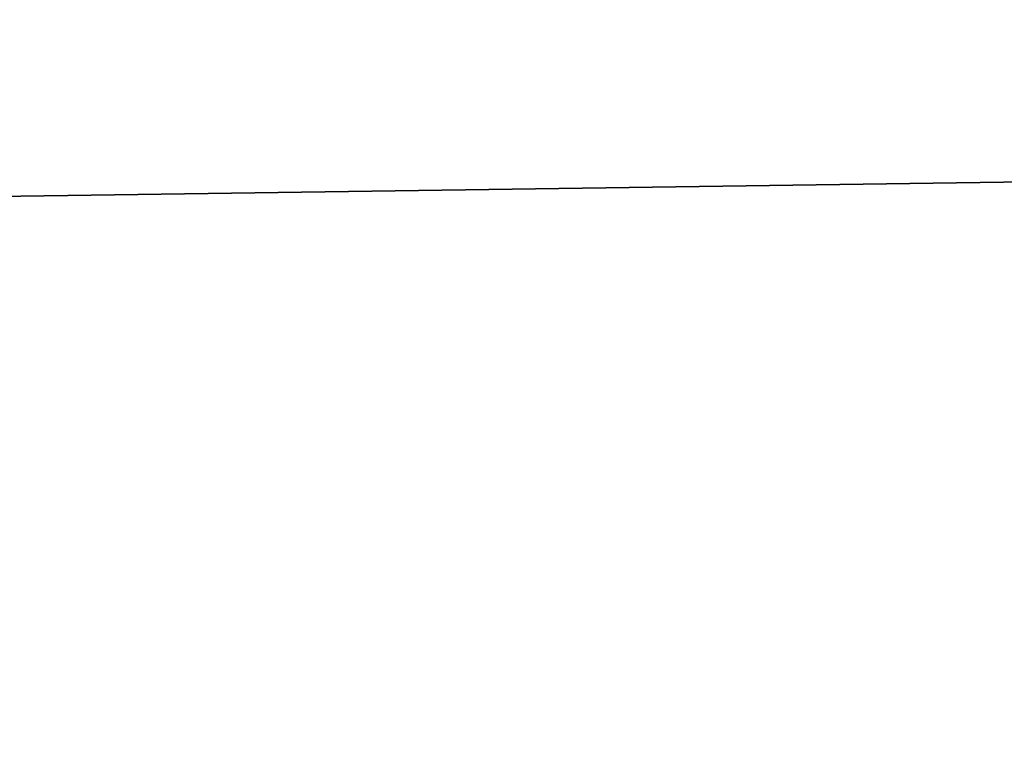
# Model space of a CAD drawing. Units: millimetres. Extents: x -520 to 520, y -320 to 550.
# Drawn here: x -39 to -39, y 425 to 425 of the extents above; entities that cross this region are included whole.
import ezdxf

# ---------------------------------------------------------------- set-up
doc = ezdxf.new("R2010")
doc.units = ezdxf.units.MM
doc.header["$LTSCALE"] = 81.481481
for name, color, linetype in [('105', 7, 'CONTINUOUS'), ('106', 7, 'CONTINUOUS'), ('19', 7, 'CONTINUOUS'), ('81', 7, 'CONTINUOUS')]:
    doc.layers.add(name, color=color, linetype=linetype)

msp = doc.modelspace()

# ---------------------------------------------------------------- linework, layer by layer
at = {"layer": '105', "linetype": 'Continuous'}
for points in [[(0, 428.61174, 309.02854), (0, 424.6303, 258.10215), (-45.49635, 427.84849, 301.20922), (0, 428.61174, 309.02854)], [(-45.49635, 427.84849, 301.20922), (0, 424.6303, 258.10215), (-19.13724, 424.64826, 258.11946), (-45.49635, 427.84849, 301.20922)], [(-45.49635, 424.59547, 242.33039), (-45.49635, 427.84849, 301.20922), (-34.4183, 424.64208, 254.38231), (-45.49635, 424.59547, 242.33039)], [(-34.4183, 424.64208, 254.38231), (-45.49635, 427.84849, 301.20922), (-27.13212, 424.66123, 257.32417), (-34.4183, 424.64208, 254.38231)], [(-27.13212, 424.66123, 257.32417), (-45.49635, 427.84849, 301.20922), (-22.66757, 424.66023, 258.03996), (-27.13212, 424.66123, 257.32417)], [(-22.66757, 424.66023, 258.03996), (-45.49635, 427.84849, 301.20922), (-19.13724, 424.64826, 258.11946), (-22.66757, 424.66023, 258.03996)], [(-36.64052, 424.76009, 167.07043), (-45.49637, 425.06312, 164.06704), (-38.33746, 424.73938, 168.38756), (-36.64052, 424.76009, 167.07043)], [(-38.33746, 424.73938, 168.38756), (-45.49637, 425.06312, 164.06704), (-40.11697, 424.71386, 170.02265), (-38.33746, 424.73938, 168.38756)]]:
    msp.add_3dface(points, dxfattribs=at)
at = {"layer": '106', "linetype": 'Continuous'}
for points in [[(-38.33746, 424.73938, 168.38756), (-40.11697, 424.71386, 170.02265), (-32.74601, 423.97598, 166.88978), (-38.33746, 424.73938, 168.38756)], [(-40.11697, 424.71386, 170.02265), (-41.9461, 424.68396, 172.0456), (-32.74601, 423.97598, 166.88978), (-40.11697, 424.71386, 170.02265)], [(-41.9461, 424.68396, 172.0456), (-43.76564, 424.65101, 174.54005), (-32.74601, 423.97598, 166.88978), (-41.9461, 424.68396, 172.0456)], [(-43.76564, 424.65101, 174.54005), (-45.49626, 424.61801, 177.64203), (-32.74601, 423.97598, 166.88978), (-43.76564, 424.65101, 174.54005)]]:
    msp.add_3dface(points, dxfattribs=at)
at = {"layer": '19', "color": 9, "linetype": 'Continuous', "true_color": 0xabd4cd}
for points in [[(-319.1835, 518, 401.39137), (-311.89144, 465.46684, 394.1167), (0, 412.93833, 387.1433), (-319.1835, 518, 401.39137)], [(0, 518, 401.72181), (-319.1835, 518, 401.39137), (0, 412.93833, 387.1433), (0, 518, 401.72181)], [(-304.60003, 412.93833, 386.84233), (0, 412.93833, 387.1433), (-311.89144, 465.46684, 394.1167), (-304.60003, 412.93833, 386.84233)]]:
    msp.add_3dface(points, dxfattribs=at)
at = {"layer": '81', "linetype": 'Continuous'}
for points in [[(-356.9933, 412.93833), (-361.56, 445.8488), (515.5, 540), (-356.9933, 412.93833)], [(-351.98641, 403.68795), (-356.9933, 412.93833), (515.5, 540), (-351.98641, 403.68795)], [(-342.13565, 400), (-351.98641, 403.68795), (515.5, 540), (-342.13565, 400)], [(439.59117, 518), (-342.13565, 400), (515.5, 540), (439.59117, 518)], [(361.56, 445.8488), (-342.13565, 400), (439.59117, 518), (361.56, 445.8488)], [(342.13565, 400), (-342.13565, 400), (361.56, 445.8488), (342.13565, 400)]]:
    msp.add_3dface(points, dxfattribs=at)

doc.saveas('drawing.dxf')
